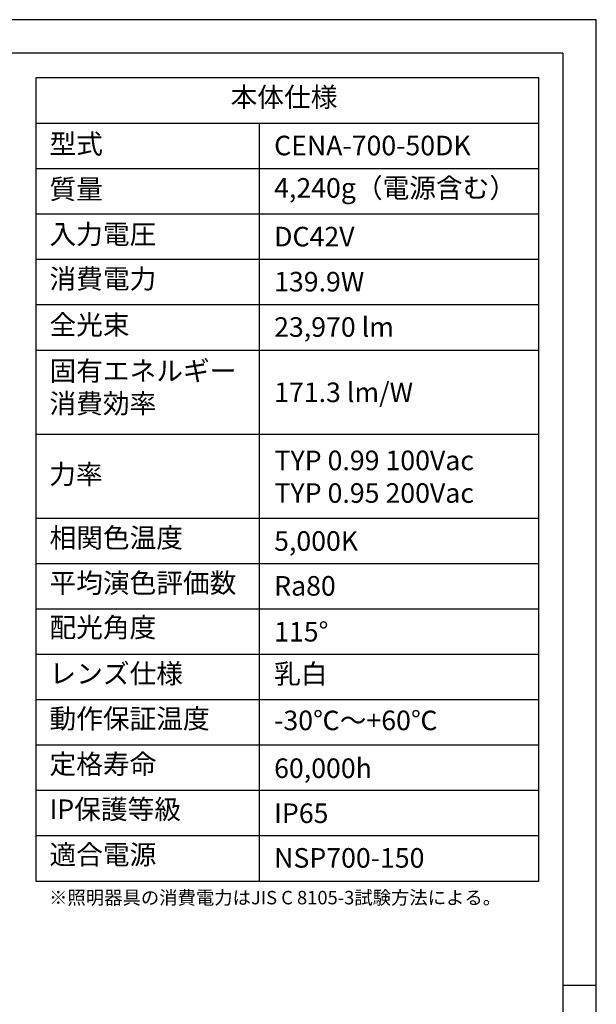
# Model space of a CAD drawing. Extents: x 25 to 435, y 25 to 312.
# Drawn here: x 349 to 435, y 166 to 312 of the extents above; entities that cross this region are included whole.
import ezdxf

# ---------------------------------------------------------------- set-up
doc = ezdxf.new("R2010")
doc.units = 0
doc.header["$LTSCALE"] = 5
doc.linetypes.add('SLD-実線', pattern=[0])
for name, color, linetype in [('入力TEXT', 7, 'SLD-実線'), ('図枠', 7, 'SLD-実線'), ('固定TEXT', 7, 'SLD-実線')]:
    doc.layers.add(name, color=color, linetype=linetype)
doc.styles.add('SLDTEXTSTYLE0', font='MS UI Gothic.ttf', dxfattribs={"bigfont": 'bigfont'})
doc.styles.add('SLDTEXTSTYLE1', font='MS UI Gothic.ttf')

msp = doc.modelspace()

# ---------------------------------------------------------------- linework, layer by layer
at = {"layer": '図枠'}
for p, q in [((435, 312), (25, 312)), ((435, 25), (435, 312)), ((430, 307), (30, 307)), ((430, 307), (430, 78.01)), ((351.66, 303.36), (351.66, 183.96)), ((426.43, 303.36), (351.66, 303.36)), ((426.43, 183.96), (426.43, 303.36)), ((351.66, 296.62), (426.43, 296.62)), ((384.88, 296.62), (384.88, 183.96)), ((351.66, 289.87), (426.43, 289.87)), ((351.66, 283.13), (426.43, 283.13)), ((351.66, 276.38), (426.43, 276.38)), ((351.66, 269.64), (426.43, 269.64)), ((351.66, 262.89), (426.43, 262.89)), ((351.66, 250.41), (426.43, 250.41)), ((351.66, 237.92), (426.43, 237.92)), ((351.66, 231.17), (426.43, 231.17)), ((351.66, 224.43), (426.43, 224.43)), ((351.66, 217.68), (426.43, 217.68)), ((351.66, 210.94), (426.43, 210.94)), ((351.66, 204.19), (426.43, 204.19)), ((351.66, 197.45), (426.43, 197.45)), ((351.66, 190.7), (426.43, 190.7)), ((351.66, 183.96), (426.43, 183.96)), ((430, 168.5), (435, 168.5))]:
    msp.add_line(p, q, dxfattribs=at)

# ---------------------------------------------------------------- texts
at = {"layer": '入力TEXT', "attachment_point": 1}
for s, insert, char_height, style in [('{CENA-700-50DK}', (387.1, 294.75), 2.9104, 'SLDTEXTSTYLE1'), ('4,240g（電源含む）', (387.1, 288.45), 2.9104, 'SLDTEXTSTYLE0'), ('DC42V', (387.1, 281.21), 2.91, 'SLDTEXTSTYLE1'), ('139.9W', (387.1, 274.51), 2.91, 'SLDTEXTSTYLE1'), ('{23,970 lm}', (387.1, 267.77), 2.9104, 'SLDTEXTSTYLE1'), ('{171.3 lm/W}', (387.1, 258.06), 2.9104, 'SLDTEXTSTYLE1'), ('TYP 0.99 100Vac\\PTYP 0.95 200Vac', (387.16, 247.94), 2.9104, 'SLDTEXTSTYLE1'), ('5,000K', (387.1, 235.96), 2.91, 'SLDTEXTSTYLE1'), ('Ra80', (387.1, 229.29), 2.91, 'SLDTEXTSTYLE1'), ('{115°}', (387.1, 222.47), 2.91, 'SLDTEXTSTYLE1'), ('乳白', (387.1, 216.21), 2.91, 'SLDTEXTSTYLE0'), ('-30℃～+60℃', (387.1, 209.29), 2.91, 'SLDTEXTSTYLE0'), ('60,000h', (387.1, 202.18), 2.91, 'SLDTEXTSTYLE1'), ('IP65', (387.1, 195.49), 2.91, 'SLDTEXTSTYLE1'), ('NSP700-150', (387.1, 188.85), 2.91, 'SLDTEXTSTYLE1')]:
    msp.add_mtext(s, dxfattribs=dict(at, insert=insert, char_height=char_height, style=style))
at = {"layer": '固定TEXT', "attachment_point": 1, "style": 'SLDTEXTSTYLE0'}
for s, insert, char_height in [('本体仕様', (380.63, 301.95), 2.91), ('型式', (353.7, 294.98), 2.91), ('質量', (353.7, 288.26), 2.91), ('入力電圧', (353.7, 281.57), 2.91), ('消費電力', (353.7, 274.94), 2.91), ('全光束', (353.7, 268.1), 2.91), ('固有エネルギー\\P消費効率', (353.7, 261.25), 2.91), ('力率', (353.66, 245.89), 2.91), ('相関色温度', (353.7, 236.44), 2.91), ('平均演色評価数', (353.7, 229.72), 2.91), ('配光角度', (353.7, 223.11), 2.91), ('レンズ仕様', (353.7, 216.25), 2.91), ('動作保証温度', (353.7, 209.55), 2.91), ('定格寿命', (353.7, 202.79), 2.91), ('IP保護等級', (353.7, 196.08), 2.91), ('適合電源', (353.7, 189.34), 2.91), ('※照明器具の消費電力はJIS C 8105-3試験方法による。', (353.64, 182.49), 2)]:
    msp.add_mtext(s, dxfattribs=dict(at, insert=insert, char_height=char_height))

doc.saveas('drawing.dxf')
